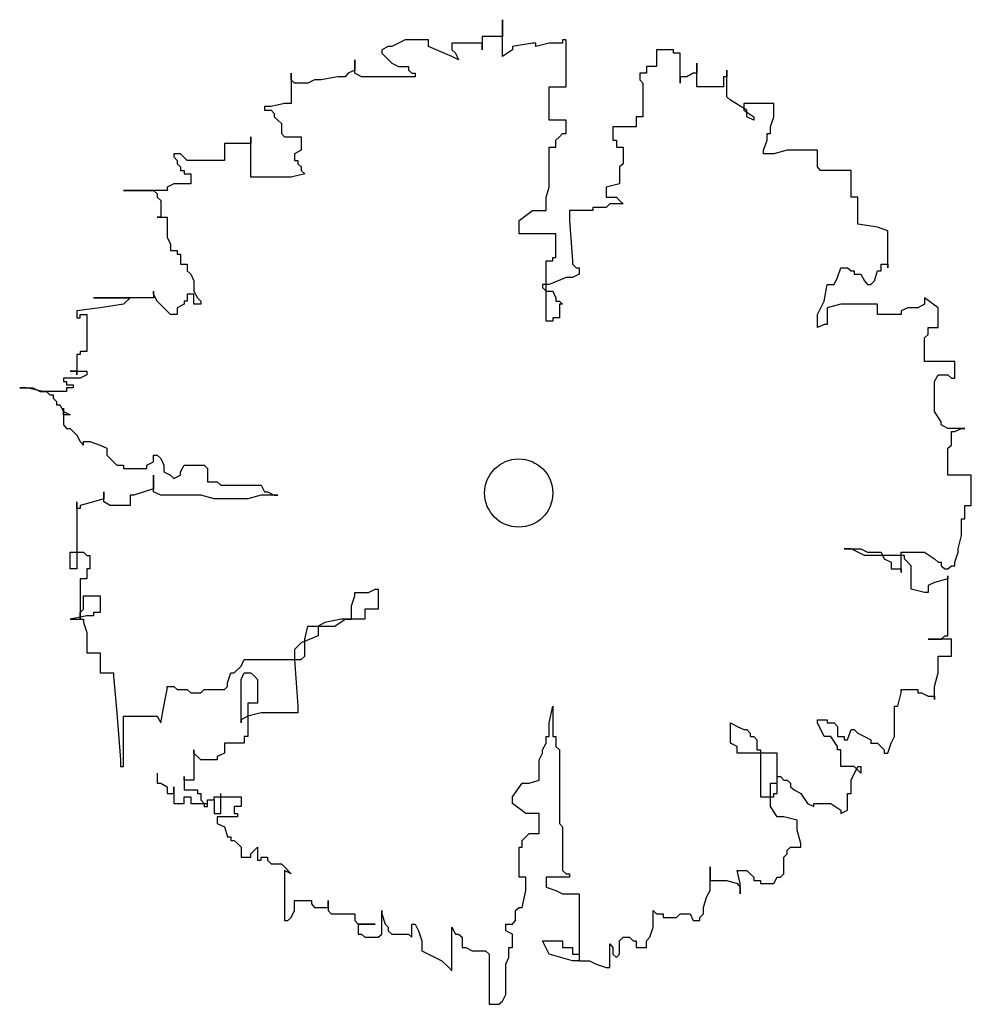
# Model space of a CAD drawing. Extents: x 291776 to 584043, y 1653354 to 3307189.
# Drawn here: x 584040 to 584043, y 3307186 to 3307189 of the extents above; entities that cross this region are included whole.
import ezdxf

# ---------------------------------------------------------------- set-up
doc = ezdxf.new("R2010")
doc.units = 0
doc.header["$LTSCALE"] = 0.1
doc.layers.add('EDIFICACOES', color=3, linetype='CONTINUOUS')
doc.layers.add('ÁRVORES', color=90, linetype='CONTINUOUS')

# ---------------------------------------------------------------- blocks, each defined once
blk = doc.blocks.new('Arv3')
at = {"layer": 'ÁRVORES'}
for p, q in [((-0.00888, 0.237), (-0.00888, 0.25703)), ((-0.00888, 0.25703), (-0.00888, 0.24797)), ((-0.06168, 0.24605), (-0.06888, 0.2424)), ((-0.04896, 0.24605), (-0.06168, 0.24605)), ((-0.04896, 0.2424), (-0.04896, 0.24605)), ((-0.00888, 0.24797), (-0.01992, 0.24797)), ((-0.01992, 0.24797), (-0.01992, 0.24065)), ((0.02568, 0.24605), (0.02376, 0.24605)), ((0.02376, 0.24605), (0.02376, 0.24431)), ((0.02568, 0.22062), (0.02568, 0.24605)), ((-0.0708, 0.2424), (-0.0744, 0.24065)), ((-0.0744, 0.24065), (-0.0744, 0.23891)), ((-0.06888, 0.2424), (-0.0708, 0.2424)), ((-0.03624, 0.237), (-0.04896, 0.2424)), ((-0.01992, 0.24431), (-0.03624, 0.24431)), ((-0.03624, 0.24431), (-0.03624, 0.24065)), ((-0.03624, 0.24065), (-0.03432, 0.23891)), ((-0.01992, 0.24065), (-0.01992, 0.24431)), ((-0.00336, 0.24065), (-0.00888, 0.237)), ((0.00744, 0.24431), (-0.00336, 0.2424)), ((-0.00336, 0.2424), (-0.00336, 0.24065)), ((0.00936, 0.24431), (0.00744, 0.24431)), ((0.01656, 0.24431), (0.00936, 0.2424)), ((0.00936, 0.2424), (0.00936, 0.24431)), ((0.02376, 0.24431), (0.01656, 0.24431)), ((0.084, 0.24065), (0.07488, 0.24065)), ((0.07488, 0.24065), (0.07488, 0.2316)), ((0.084, 0.23891), (0.084, 0.24065)), ((-0.08904, 0.22794), (-0.08904, 0.23525)), ((-0.08904, 0.23525), (-0.08904, 0.22968)), ((-0.0744, 0.23891), (-0.07248, 0.237)), ((-0.07248, 0.237), (-0.06888, 0.23334)), ((-0.03264, 0.23525), (-0.03624, 0.237)), ((-0.03432, 0.23891), (-0.03264, 0.23525)), ((0.0876, 0.23891), (0.084, 0.23891)), ((0.0876, 0.22254), (0.0876, 0.23891)), ((-0.06888, 0.23334), (-0.06528, 0.2316)), ((-0.06528, 0.2316), (-0.05976, 0.2316)), ((-0.05976, 0.2316), (-0.05976, 0.22968)), ((0.07488, 0.2316), (0.06936, 0.2316)), ((0.06936, 0.2316), (0.06936, 0.22794)), ((0.09672, 0.22062), (0.09672, 0.23334)), ((0.09672, 0.23334), (0.09672, 0.22794)), ((-0.1236, 0.22428), (-0.1236, 0.22794)), ((-0.1236, 0.22794), (-0.1236, 0.21156)), ((-0.09816, 0.22602), (-0.10728, 0.22428)), ((-0.09432, 0.22602), (-0.09816, 0.22602)), ((-0.09264, 0.22794), (-0.09432, 0.22602)), ((-0.08904, 0.22968), (-0.09264, 0.22794)), ((-0.08544, 0.22602), (-0.08904, 0.22794)), ((-0.05616, 0.22602), (-0.08544, 0.22602)), ((-0.05976, 0.22968), (-0.05808, 0.22794)), ((-0.05808, 0.22794), (-0.05616, 0.22794)), ((-0.05616, 0.22794), (-0.05616, 0.22602)), ((0.06936, 0.22794), (0.06576, 0.22794)), ((0.06576, 0.22794), (0.06576, 0.22428)), ((0.0912, 0.22602), (0.0876, 0.22602)), ((0.0876, 0.22602), (0.0876, 0.22254)), ((0.0948, 0.22794), (0.0912, 0.22602)), ((0.09672, 0.22794), (0.0948, 0.22794)), ((0.11304, 0.22602), (0.11112, 0.22602)), ((0.11112, 0.22602), (0.11112, 0.22062)), ((0.11304, 0.21522), (0.11304, 0.22968)), ((0.11304, 0.22968), (0.11304, 0.22602)), ((-0.12168, 0.22254), (-0.1236, 0.22428)), ((-0.11448, 0.22254), (-0.12168, 0.22254)), ((-0.11088, 0.22428), (-0.11448, 0.22254)), ((-0.10728, 0.22428), (-0.11088, 0.22428)), ((0.01656, 0.2025), (0.01656, 0.22062)), ((0.01656, 0.22062), (0.02568, 0.22062)), ((0.06576, 0.22428), (0.06744, 0.22254)), ((0.06744, 0.22254), (0.06744, 0.20425)), ((0.11112, 0.22062), (0.09672, 0.22062)), ((0.11496, 0.2133), (0.11304, 0.21522)), ((-0.1344, 0.20982), (-0.138, 0.20982)), ((-0.138, 0.20982), (-0.138, 0.2079)), ((-0.1272, 0.21156), (-0.1344, 0.20982)), ((-0.1236, 0.21156), (-0.1272, 0.21156)), ((0.12384, 0.2079), (0.11496, 0.2133)), ((0.13848, 0.21156), (0.12216, 0.21156)), ((0.12216, 0.21156), (0.12216, 0.2079)), ((0.13848, 0.20425), (0.13848, 0.21156)), ((-0.138, 0.2079), (-0.1344, 0.2079)), ((-0.1344, 0.2079), (-0.13272, 0.20616)), ((-0.13272, 0.20616), (-0.13272, 0.20425)), ((-0.13272, 0.20425), (-0.12888, 0.20059)), ((0.06744, 0.20425), (0.06384, 0.20425)), ((0.06384, 0.20425), (0.06384, 0.19885)), ((0.12216, 0.2079), (0.12768, 0.20425)), ((0.12384, 0.20425), (0.12384, 0.2079)), ((0.12768, 0.2025), (0.12384, 0.20425)), ((0.12768, 0.20425), (0.12768, 0.2025)), ((0.1368, 0.19885), (0.13848, 0.20425)), ((-0.12888, 0.20059), (-0.12888, 0.19519)), ((0.02568, 0.2025), (0.01656, 0.2025)), ((0.02568, 0.19519), (0.02568, 0.2025)), ((0.06384, 0.19885), (0.05112, 0.19885)), ((0.05112, 0.19885), (0.05112, 0.19153)), ((0.1368, 0.19519), (0.1368, 0.19885)), ((-0.14544, 0.1715), (-0.14544, 0.19345)), ((-0.14544, 0.19345), (-0.14544, 0.18979)), ((-0.12888, 0.19519), (-0.1272, 0.19345)), ((-0.1272, 0.19345), (-0.11808, 0.19345)), ((-0.11808, 0.19345), (-0.11808, 0.18613)), ((0.02016, 0.19153), (0.02208, 0.19345)), ((0.02208, 0.19345), (0.02376, 0.19519)), ((0.02376, 0.19519), (0.02568, 0.19519)), ((0.13488, 0.19153), (0.13488, 0.19519)), ((0.13488, 0.19519), (0.1368, 0.19519)), ((-0.14544, 0.18979), (-0.15984, 0.18979)), ((-0.15984, 0.18979), (-0.15984, 0.18055)), ((0.01656, 0.1661), (0.01656, 0.18787)), ((0.01656, 0.18787), (0.02016, 0.18787)), ((0.02016, 0.18787), (0.02016, 0.19153)), ((0.05112, 0.19153), (0.05304, 0.19153)), ((0.05304, 0.19153), (0.05304, 0.18787)), ((0.05304, 0.18787), (0.05664, 0.18787)), ((0.05664, 0.18787), (0.05664, 0.17881)), ((0.13296, 0.18613), (0.13488, 0.19153)), ((-0.1836, 0.18421), (-0.1872, 0.18421)), ((-0.1872, 0.18421), (-0.1872, 0.18247)), ((-0.1872, 0.18247), (-0.18552, 0.18055)), ((-0.18, 0.18055), (-0.1836, 0.18421)), ((-0.11808, 0.18613), (-0.12168, 0.18421)), ((-0.12168, 0.18421), (-0.12168, 0.18055)), ((0.13296, 0.18421), (0.13296, 0.18613)), ((0.13848, 0.18421), (0.13296, 0.18421)), ((0.14568, 0.18613), (0.13848, 0.18421)), ((0.16224, 0.18613), (0.14568, 0.18613)), ((0.16224, 0.17707), (0.16224, 0.18613)), ((-0.18552, 0.18055), (-0.18552, 0.17881)), ((-0.18552, 0.17881), (-0.1836, 0.17707)), ((-0.1836, 0.17707), (-0.1836, 0.17515)), ((-0.15984, 0.18055), (-0.18, 0.18055)), ((-0.12168, 0.18055), (-0.12, 0.18055)), ((-0.12, 0.18055), (-0.12, 0.17881)), ((-0.12, 0.17881), (-0.11808, 0.17707)), ((-0.11808, 0.17707), (-0.11808, 0.17515)), ((0.05664, 0.17881), (0.05472, 0.17707)), ((0.05472, 0.17707), (0.05472, 0.16784)), ((0.16392, 0.17515), (0.16224, 0.17707)), ((-0.1836, 0.17515), (-0.18168, 0.17515)), ((-0.18168, 0.17515), (-0.18168, 0.17341)), ((-0.18168, 0.17341), (-0.17808, 0.17341)), ((-0.17808, 0.17341), (-0.17808, 0.16784)), ((-0.1236, 0.1715), (-0.14544, 0.1715)), ((-0.11616, 0.17341), (-0.1236, 0.1715)), ((-0.11808, 0.17515), (-0.11616, 0.17341)), ((0.18048, 0.17515), (0.16392, 0.17515)), ((0.18048, 0.1607), (0.18048, 0.17515)), ((-0.1872, 0.16784), (-0.1908, 0.1661)), ((-0.1908, 0.1661), (-0.1908, 0.16435)), ((-0.17808, 0.16784), (-0.1872, 0.16784)), ((0.01488, 0.1607), (0.01656, 0.1661)), ((0.05472, 0.16784), (0.04752, 0.1661)), ((0.04752, 0.1661), (0.04752, 0.1607)), ((-0.1908, 0.16435), (-0.21456, 0.16435)), ((-0.21456, 0.16435), (-0.19824, 0.16435)), ((-0.19824, 0.16435), (-0.19632, 0.16244)), ((-0.19632, 0.16244), (-0.19632, 0.1607)), ((-0.19632, 0.1607), (-0.1944, 0.15878)), ((0.01488, 0.15338), (0.01488, 0.1607)), ((0.04752, 0.1607), (0.05304, 0.1607)), ((0.05304, 0.1607), (0.05472, 0.15878)), ((0.18408, 0.1607), (0.18048, 0.1607)), ((0.18408, 0.14606), (0.18408, 0.1607)), ((-0.1944, 0.15878), (-0.1944, 0.14972)), ((0.04752, 0.15512), (0.04032, 0.15512)), ((0.04032, 0.15512), (0.04032, 0.15338)), ((0.04944, 0.15704), (0.04752, 0.15512)), ((0.05664, 0.15704), (0.04944, 0.15704)), ((0.05472, 0.15878), (0.05664, 0.15704)), ((-0.1944, 0.14972), (-0.19632, 0.14972)), ((-0.19632, 0.14972), (-0.1908, 0.14972)), ((-0.1908, 0.14972), (-0.1908, 0.13875)), ((0.00024, 0.14798), (0.00744, 0.15338)), ((0.00744, 0.15338), (0.01488, 0.15338)), ((0.04032, 0.15338), (0.0276, 0.15338)), ((0.0276, 0.15338), (0.0276, 0.14798)), ((0.00024, 0.14066), (0.00024, 0.14798)), ((0.0276, 0.14798), (0.02928, 0.12603)), ((0.19488, 0.14432), (0.18408, 0.14606)), ((0.02016, 0.14066), (0.00024, 0.14066)), ((0.02016, 0.12795), (0.02016, 0.14066)), ((0.2004, 0.14241), (0.19488, 0.14432)), ((0.2004, 0.12237), (0.2004, 0.14241)), ((-0.1908, 0.13875), (-0.18912, 0.13526)), ((-0.18912, 0.13526), (-0.18912, 0.13161)), ((-0.18912, 0.13161), (-0.18552, 0.13161)), ((-0.18552, 0.13161), (-0.18552, 0.12969)), ((-0.18552, 0.12969), (-0.1836, 0.12969)), ((-0.1836, 0.12969), (-0.1836, 0.12429)), ((-0.1836, 0.12429), (-0.18, 0.12429)), ((-0.18, 0.12429), (-0.18, 0.12063)), ((0.01488, 0.09328), (0.01488, 0.12603)), ((0.01488, 0.12603), (0.01848, 0.12603)), ((0.01848, 0.12603), (0.01848, 0.12795)), ((0.01848, 0.12795), (0.02016, 0.12795)), ((0.02928, 0.12603), (0.02928, 0.12429)), ((0.02928, 0.12429), (0.0312, 0.12237)), ((0.1968, 0.12063), (0.1968, 0.12429)), ((0.1968, 0.12429), (0.2004, 0.12429)), ((0.2004, 0.12429), (0.2004, 0.12237)), ((-0.18, 0.12063), (-0.17808, 0.11889)), ((-0.17808, 0.11889), (-0.1764, 0.11523)), ((0.03288, 0.11889), (0.02928, 0.11697)), ((0.0312, 0.12237), (0.03288, 0.12237)), ((0.03288, 0.12237), (0.03288, 0.11889)), ((0.17304, 0.11697), (0.17496, 0.12237)), ((0.17496, 0.12237), (0.17856, 0.12237)), ((0.17856, 0.12237), (0.18048, 0.12063)), ((0.18048, 0.12063), (0.18216, 0.12063)), ((0.18216, 0.12063), (0.18216, 0.11889)), ((0.18216, 0.11889), (0.18576, 0.11889)), ((0.18576, 0.11889), (0.18768, 0.11523)), ((0.1932, 0.11523), (0.19488, 0.12063)), ((0.19488, 0.12063), (0.1968, 0.12063)), ((-0.1764, 0.11523), (-0.1764, 0.10966)), ((0.01656, 0.11331), (0.01296, 0.11331)), ((0.01296, 0.11331), (0.01296, 0.11157)), ((0.02568, 0.11697), (0.01656, 0.11331)), ((0.02928, 0.11697), (0.02568, 0.11697)), ((0.16584, 0.10426), (0.16752, 0.11331)), ((0.16752, 0.11331), (0.17136, 0.11331)), ((0.17136, 0.11331), (0.17304, 0.11697)), ((0.18768, 0.11523), (0.18936, 0.11331)), ((0.18936, 0.11331), (0.19128, 0.11331)), ((0.19128, 0.11331), (0.1932, 0.11523)), ((-0.19824, 0.10791), (-0.19824, 0.10966)), ((-0.19824, 0.10966), (-0.19824, 0.106)), ((-0.19632, 0.10426), (-0.19824, 0.10791)), ((-0.1764, 0.10791), (-0.18, 0.10791)), ((-0.18, 0.10791), (-0.18, 0.10426)), ((-0.1764, 0.10966), (-0.17448, 0.106)), ((-0.1764, 0.10251), (-0.1764, 0.10791)), ((0.01296, 0.11157), (0.01488, 0.10966)), ((0.01488, 0.10966), (0.01848, 0.10966)), ((0.01848, 0.10966), (0.02016, 0.106)), ((-0.19824, 0.106), (-0.23088, 0.106)), ((-0.23088, 0.106), (-0.21096, 0.106)), ((-0.21456, 0.10251), (-0.22728, 0.1006)), ((-0.21096, 0.106), (-0.21456, 0.10251)), ((-0.18912, 0.09694), (-0.19632, 0.10426)), ((-0.18168, 0.10251), (-0.18552, 0.1006)), ((-0.18, 0.10426), (-0.18168, 0.10426)), ((-0.18168, 0.10426), (-0.18168, 0.10251)), ((-0.17256, 0.10251), (-0.1764, 0.10251)), ((-0.17448, 0.106), (-0.17256, 0.10426)), ((-0.17256, 0.10426), (-0.17256, 0.10251)), ((0.02016, 0.106), (0.02016, 0.10426)), ((0.02016, 0.10426), (0.02208, 0.10426)), ((0.02208, 0.10426), (0.02376, 0.10251)), ((0.02376, 0.10251), (0.02208, 0.10251)), ((0.02208, 0.10251), (0.02208, 0.0952)), ((0.16224, 0.09694), (0.16584, 0.10426)), ((0.17496, 0.10251), (0.16752, 0.1006)), ((0.19488, 0.10251), (0.17496, 0.10251)), ((0.19488, 0.09694), (0.19488, 0.10251)), ((0.22032, 0.10251), (0.21672, 0.1006)), ((0.22776, 0.1006), (0.22032, 0.106)), ((0.22032, 0.106), (0.22032, 0.10251)), ((-0.22728, 0.1006), (-0.24, 0.09886)), ((-0.24, 0.09886), (-0.24, 0.0952)), ((-0.23808, 0.0952), (-0.23808, 0.09694)), ((-0.23808, 0.09694), (-0.23448, 0.09694)), ((-0.23448, 0.09694), (-0.23448, 0.07691)), ((-0.18552, 0.09694), (-0.18912, 0.09694)), ((-0.18552, 0.1006), (-0.18552, 0.09694)), ((0.16224, 0.0898), (0.16224, 0.09694)), ((0.16752, 0.1006), (0.16752, 0.09154)), ((0.2076, 0.09694), (0.19488, 0.09694)), ((0.2112, 0.1006), (0.2076, 0.09886)), ((0.2076, 0.09886), (0.2076, 0.09694)), ((0.21672, 0.1006), (0.2112, 0.1006)), ((0.22776, 0.0898), (0.22776, 0.1006)), ((-0.24, 0.0952), (-0.23808, 0.0952)), ((0.01848, 0.09328), (0.01488, 0.09328)), ((0.02208, 0.0952), (0.01848, 0.0952)), ((0.01848, 0.0952), (0.01848, 0.09328)), ((0.16584, 0.09154), (0.16224, 0.0898)), ((0.16752, 0.09154), (0.16584, 0.09154)), ((0.22032, 0.08422), (0.22224, 0.08614)), ((0.22224, 0.08614), (0.22224, 0.0898)), ((0.22224, 0.0898), (0.22776, 0.0898)), ((0.22032, 0.07151), (0.22032, 0.08422)), ((-0.23808, 0.07516), (-0.24, 0.07516)), ((-0.24, 0.07516), (-0.24, 0.06419)), ((-0.23448, 0.07691), (-0.23808, 0.07691)), ((-0.23808, 0.07691), (-0.23808, 0.07516)), ((0.23688, 0.07151), (0.22032, 0.07151)), ((0.23688, 0.06245), (0.23688, 0.07151)), ((-0.24, 0.06611), (-0.2436, 0.06611)), ((-0.2436, 0.06611), (-0.23448, 0.06611)), ((-0.24, 0.06419), (-0.24, 0.06611)), ((-0.23448, 0.06419), (-0.23808, 0.06245)), ((-0.23448, 0.06611), (-0.23448, 0.06419)), ((0.22584, 0.06053), (0.22776, 0.06419)), ((0.22776, 0.06419), (0.23304, 0.06419)), ((0.23304, 0.06419), (0.23496, 0.06245)), ((-0.23808, 0.06245), (-0.2472, 0.06245)), ((-0.2472, 0.06245), (-0.2472, 0.06053)), ((-0.2472, 0.06053), (-0.24552, 0.06053)), ((-0.24552, 0.06053), (-0.24552, 0.05879)), ((0.22584, 0.04433), (0.22584, 0.06053)), ((0.23496, 0.06245), (0.23688, 0.06245)), ((-0.26736, 0.05705), (-0.27096, 0.05705)), ((-0.27096, 0.05705), (-0.26376, 0.05705)), ((-0.25824, 0.05513), (-0.26736, 0.05705)), ((-0.26376, 0.05705), (-0.25992, 0.05513)), ((-0.25992, 0.05513), (-0.25632, 0.05513)), ((-0.24552, 0.05513), (-0.25824, 0.05513)), ((-0.25632, 0.05513), (-0.25464, 0.05339)), ((-0.24552, 0.05879), (-0.24192, 0.05879)), ((-0.24192, 0.05705), (-0.24552, 0.05705)), ((-0.24552, 0.05705), (-0.24552, 0.05513)), ((-0.24192, 0.05879), (-0.24192, 0.05705)), ((-0.25464, 0.05339), (-0.25272, 0.05339)), ((-0.25272, 0.05339), (-0.25272, 0.05147)), ((-0.25272, 0.05147), (-0.25104, 0.04973)), ((-0.25104, 0.04973), (-0.25104, 0.04782)), ((-0.25104, 0.04782), (-0.24912, 0.04782)), ((-0.24912, 0.04782), (-0.2472, 0.04433)), ((-0.2472, 0.04242), (-0.2472, 0.04607)), ((-0.2472, 0.04607), (-0.2472, 0.03702)), ((-0.2472, 0.04433), (-0.2436, 0.04242)), ((0.22944, 0.03876), (0.22584, 0.04433)), ((-0.2436, 0.04242), (-0.2472, 0.04242)), ((0.22944, 0.03702), (0.22944, 0.03876)), ((-0.2472, 0.03702), (-0.24552, 0.0351)), ((-0.24552, 0.0351), (-0.2436, 0.0351)), ((-0.2436, 0.0351), (-0.24, 0.03144)), ((0.23304, 0.0351), (0.22944, 0.03702)), ((0.24216, 0.0351), (0.23304, 0.0351)), ((0.23496, 0.02604), (0.23496, 0.03336)), ((0.23496, 0.03336), (0.23688, 0.03336)), ((0.23688, 0.03336), (0.24048, 0.0351)), ((0.24048, 0.0351), (0.24216, 0.0351)), ((-0.24, 0.03144), (-0.23808, 0.02796)), ((-0.23808, 0.02796), (-0.2364, 0.02604)), ((-0.2364, 0.02604), (-0.2364, 0.02796)), ((-0.2364, 0.02796), (-0.2328, 0.02796)), ((-0.2328, 0.02796), (-0.22728, 0.02604)), ((-0.22728, 0.02604), (-0.22368, 0.0243)), ((-0.22368, 0.0243), (-0.22368, 0.02064)), ((0.23304, 0.0243), (0.23496, 0.02604)), ((0.23304, 0.00967), (0.23304, 0.0243)), ((-0.22368, 0.02064), (-0.22176, 0.01872)), ((-0.22176, 0.01872), (-0.21816, 0.01507)), ((-0.20184, 0.01507), (-0.19824, 0.01698)), ((-0.19824, 0.01698), (-0.19824, 0.02064)), ((-0.19824, 0.02064), (-0.19632, 0.02064)), ((-0.19632, 0.02064), (-0.1944, 0.01872)), ((-0.1944, 0.01872), (-0.19272, 0.01507)), ((-0.21816, 0.01507), (-0.21456, 0.01507)), ((-0.21456, 0.01507), (-0.21456, 0.01332)), ((-0.21456, 0.01332), (-0.20184, 0.01332)), ((-0.20184, 0.01332), (-0.20184, 0.01507)), ((-0.19272, 0.01507), (-0.19272, 0.01158)), ((-0.19272, 0.01158), (-0.18912, 0.00967)), ((-0.1836, 0.01158), (-0.18168, 0.01507)), ((-0.1836, 0.00967), (-0.1836, 0.01158)), ((-0.18168, 0.01507), (-0.17088, 0.01507)), ((-0.17088, 0.01507), (-0.16896, 0.01332)), ((-0.16896, 0.01332), (-0.16896, 0.00601)), ((-0.19824, 0.00061), (-0.19824, 0.00967)), ((-0.19824, 0.00967), (-0.19824, 0.00235)), ((-0.18912, 0.00967), (-0.1872, 0.00792)), ((-0.1872, 0.00792), (-0.1836, 0.00967)), ((-0.16896, 0.00601), (-0.16368, 0.00601)), ((-0.16368, 0.00601), (-0.16176, 0.00427)), ((0.24576, 0.00967), (0.23304, 0.00967)), ((0.24576, -0.00671), (0.24576, 0.00967)), ((-0.22536, -0.00479), (-0.22536, 0.00061)), ((-0.22536, 0.00061), (-0.22536, -0.00305)), ((-0.19824, 0.00235), (-0.20904, -0.00113)), ((-0.1944, -0.00113), (-0.19824, 0.00061)), ((-0.16176, 0.00427), (-0.13992, 0.00427)), ((-0.13992, 0.00427), (-0.138, 0.00061)), ((-0.138, 0.00061), (-0.13632, 0.00061)), ((-0.13632, 0.00061), (-0.13272, -0.00113)), ((-0.24, -0.00845), (-0.24, -0.00479)), ((-0.24, -0.00479), (-0.24, -0.0412)), ((-0.23088, -0.00479), (-0.23808, -0.00671)), ((-0.22536, -0.00305), (-0.23088, -0.00479)), ((-0.22176, -0.00671), (-0.22536, -0.00479)), ((-0.20904, -0.00113), (-0.21096, -0.00113)), ((-0.21096, -0.00113), (-0.21096, -0.00671)), ((-0.17256, -0.00113), (-0.1944, -0.00113)), ((-0.16536, -0.00305), (-0.17256, -0.00113)), ((-0.14712, -0.00305), (-0.16536, -0.00305)), ((-0.13992, -0.00113), (-0.14712, -0.00305)), ((-0.1308, -0.00113), (-0.13992, -0.00113)), ((-0.13272, -0.00113), (-0.1308, -0.00113)), ((-0.23808, -0.00845), (-0.24, -0.00845)), ((-0.23808, -0.00671), (-0.23808, -0.00845)), ((-0.21096, -0.00671), (-0.22176, -0.00671)), ((0.24216, -0.01403), (0.24216, -0.00671)), ((0.24216, -0.00671), (0.24576, -0.00671)), ((0.24048, -0.02308), (0.24048, -0.01403)), ((0.24048, -0.01403), (0.24216, -0.01403)), ((0.23856, -0.03023), (0.24048, -0.02308)), ((0.18048, -0.03023), (0.17664, -0.03023)), ((0.17664, -0.03023), (0.18576, -0.03023)), ((0.18768, -0.03388), (0.18048, -0.03023)), ((0.18576, -0.03023), (0.18936, -0.03214)), ((0.23856, -0.03214), (0.23856, -0.03023)), ((-0.2436, -0.0412), (-0.2436, -0.03214)), ((-0.2436, -0.03214), (-0.2364, -0.03214)), ((-0.2364, -0.03214), (-0.23448, -0.03388)), ((-0.23448, -0.03388), (-0.2328, -0.03388)), ((-0.2328, -0.03388), (-0.2328, -0.0412)), ((0.20952, -0.03388), (0.18768, -0.03388)), ((0.18936, -0.03214), (0.1968, -0.03214)), ((0.1968, -0.03214), (0.19848, -0.0358)), ((0.19848, -0.0358), (0.20232, -0.03754)), ((0.2076, -0.04312), (0.2076, -0.03214)), ((0.2076, -0.03214), (0.22032, -0.03214)), ((0.20952, -0.0358), (0.20952, -0.03388)), ((0.21312, -0.03946), (0.20952, -0.0358)), ((0.22032, -0.03214), (0.22584, -0.0358)), ((0.22584, -0.0358), (0.22776, -0.03754)), ((0.23688, -0.03754), (0.23856, -0.03214)), ((-0.24, -0.0412), (-0.2436, -0.0412)), ((-0.2328, -0.0412), (-0.23448, -0.0412)), ((-0.23448, -0.0412), (-0.23448, -0.0466)), ((0.20232, -0.03754), (0.20232, -0.0412)), ((0.20232, -0.0412), (0.2076, -0.0412)), ((0.2076, -0.0412), (0.2076, -0.04312)), ((0.21312, -0.05217), (0.21312, -0.03946)), ((0.22776, -0.03754), (0.22944, -0.03754)), ((0.22944, -0.03754), (0.22944, -0.03946)), ((0.22944, -0.03946), (0.23136, -0.0412)), ((0.23136, -0.0412), (0.23304, -0.0412)), ((0.23304, -0.0412), (0.23496, -0.03946)), ((0.23496, -0.03946), (0.23688, -0.03946)), ((0.23688, -0.03946), (0.23688, -0.03754)), ((-0.23448, -0.0466), (-0.23808, -0.0466)), ((-0.23808, -0.0466), (-0.23808, -0.06855)), ((0.23304, -0.0466), (0.22584, -0.04852)), ((0.23304, -0.07761), (0.23304, -0.04486)), ((0.23304, -0.04486), (0.23304, -0.0466)), ((-0.0816, -0.05392), (-0.078, -0.05217)), ((-0.078, -0.05217), (-0.07632, -0.05217)), ((-0.07632, -0.05217), (-0.07632, -0.06298)), ((0.22032, -0.05392), (0.21312, -0.05217)), ((0.22584, -0.04852), (0.22224, -0.05026)), ((0.22224, -0.05026), (0.22224, -0.05392)), ((-0.2364, -0.06298), (-0.2364, -0.05583)), ((-0.2364, -0.05583), (-0.22728, -0.05583)), ((-0.22728, -0.05583), (-0.22728, -0.06489)), ((-0.09072, -0.06123), (-0.08904, -0.05583)), ((-0.08904, -0.05583), (-0.08904, -0.05392)), ((-0.08904, -0.05392), (-0.0816, -0.05392)), ((0.22224, -0.05392), (0.22032, -0.05392)), ((-0.23808, -0.06489), (-0.2364, -0.06298)), ((-0.09072, -0.06855), (-0.09072, -0.06123)), ((-0.07632, -0.06298), (-0.08352, -0.06298)), ((-0.08352, -0.06298), (-0.08352, -0.06855)), ((-0.23448, -0.06663), (-0.2436, -0.06855)), ((-0.2436, -0.06855), (-0.2364, -0.06855)), ((-0.23808, -0.06855), (-0.23808, -0.06489)), ((-0.2364, -0.06855), (-0.2364, -0.07029)), ((-0.23088, -0.06663), (-0.23448, -0.06663)), ((-0.22728, -0.06489), (-0.23088, -0.06489)), ((-0.23088, -0.06489), (-0.23088, -0.06663)), ((-0.09624, -0.06855), (-0.10536, -0.07029)), ((-0.09984, -0.07221), (-0.09432, -0.06855)), ((-0.08352, -0.06855), (-0.09624, -0.06855)), ((-0.09432, -0.06855), (-0.09072, -0.06855)), ((-0.2364, -0.07029), (-0.23448, -0.07569)), ((-0.11616, -0.07935), (-0.11448, -0.07221)), ((-0.11448, -0.07221), (-0.09984, -0.07221)), ((-0.10536, -0.07029), (-0.10896, -0.07221)), ((-0.10896, -0.07221), (-0.10896, -0.07761)), ((-0.23448, -0.07569), (-0.23448, -0.08667)), ((-0.10896, -0.07761), (-0.11808, -0.08127)), ((-0.11616, -0.08858), (-0.11616, -0.07935)), ((0.23496, -0.07935), (0.22224, -0.07935)), ((0.22224, -0.07935), (0.22944, -0.07935)), ((0.22944, -0.07935), (0.23136, -0.07761)), ((0.23136, -0.07761), (0.23304, -0.07761)), ((0.23496, -0.08858), (0.23496, -0.07935)), ((-0.11808, -0.08127), (-0.12168, -0.08492)), ((-0.12168, -0.08492), (-0.12168, -0.09032)), ((-0.23448, -0.08667), (-0.22728, -0.08667)), ((-0.22728, -0.08667), (-0.22728, -0.09764)), ((-0.15072, -0.09398), (-0.14904, -0.09032)), ((-0.14904, -0.09032), (-0.11808, -0.09032)), ((-0.12168, -0.09032), (-0.12, -0.11576)), ((-0.11808, -0.09032), (-0.11616, -0.08858)), ((0.22776, -0.09764), (0.22776, -0.08858)), ((0.22776, -0.08858), (0.23496, -0.08858)), ((-0.15456, -0.09764), (-0.15072, -0.09398)), ((-0.22728, -0.09764), (-0.22008, -0.09764)), ((-0.22008, -0.09764), (-0.22008, -0.09938)), ((-0.22008, -0.09938), (-0.21816, -0.11942)), ((-0.15816, -0.10304), (-0.15624, -0.09764)), ((-0.15624, -0.09764), (-0.15456, -0.09764)), ((-0.15072, -0.1013), (-0.14904, -0.09764)), ((-0.15072, -0.12482), (-0.15072, -0.1013)), ((-0.14904, -0.09764), (-0.14544, -0.09764)), ((-0.14544, -0.09764), (-0.14352, -0.09938)), ((-0.14352, -0.09938), (-0.14184, -0.1013)), ((-0.14184, -0.1013), (-0.14184, -0.11402)), ((0.22584, -0.10496), (0.22776, -0.09764)), ((-0.19272, -0.11576), (-0.1908, -0.1067)), ((-0.1908, -0.1067), (-0.1908, -0.10496)), ((-0.1908, -0.10496), (-0.1872, -0.10496)), ((-0.1872, -0.10496), (-0.18552, -0.1067)), ((-0.18552, -0.1067), (-0.18, -0.1067)), ((-0.18, -0.1067), (-0.17808, -0.10844)), ((-0.17256, -0.10844), (-0.17088, -0.1067)), ((-0.17088, -0.1067), (-0.15984, -0.1067)), ((-0.15984, -0.1067), (-0.15816, -0.10496)), ((-0.15816, -0.10496), (-0.15816, -0.10304)), ((0.2076, -0.10844), (0.2076, -0.1067)), ((0.2076, -0.1067), (0.21672, -0.1067)), ((0.21672, -0.1067), (0.21672, -0.10844)), ((0.22584, -0.1121), (0.22584, -0.10496)), ((-0.17808, -0.10844), (-0.17256, -0.10844)), ((0.20592, -0.11576), (0.2076, -0.10844)), ((0.21672, -0.10844), (0.21864, -0.10844)), ((0.21864, -0.10844), (0.22224, -0.11036)), ((0.22224, -0.11036), (0.22584, -0.11036)), ((0.22584, -0.11036), (0.22584, -0.1121)), ((-0.1944, -0.12482), (-0.19272, -0.11576)), ((-0.14184, -0.11402), (-0.14712, -0.11402)), ((-0.14712, -0.11402), (-0.14712, -0.11767)), ((-0.12, -0.11576), (-0.12, -0.11942)), ((0.01656, -0.12482), (0.01848, -0.11576)), ((0.01848, -0.11576), (0.01848, -0.13213)), ((0.204, -0.13213), (0.204, -0.11576)), ((0.204, -0.11576), (0.20592, -0.11576)), ((-0.21816, -0.11942), (-0.21624, -0.14485)), ((-0.21456, -0.14851), (-0.21456, -0.12116)), ((-0.21456, -0.12116), (-0.19632, -0.12116)), ((-0.19632, -0.12116), (-0.1944, -0.12482)), ((-0.14712, -0.12116), (-0.15072, -0.12307)), ((-0.14712, -0.11767), (-0.14712, -0.13213)), ((-0.13992, -0.11942), (-0.14712, -0.12116)), ((-0.12, -0.11942), (-0.13992, -0.11942)), ((-0.15072, -0.12307), (-0.15072, -0.12482)), ((0.01656, -0.13213), (0.01656, -0.12482)), ((0.11496, -0.13579), (0.11496, -0.12482)), ((0.11496, -0.12482), (0.11856, -0.12673)), ((0.11856, -0.12673), (0.12216, -0.12847)), ((0.16224, -0.12482), (0.16224, -0.12307)), ((0.16224, -0.12307), (0.16752, -0.12307)), ((0.16584, -0.13213), (0.16224, -0.12482)), ((0.16752, -0.12307), (0.16752, -0.12482)), ((0.16752, -0.12482), (0.17136, -0.12482)), ((0.17136, -0.12482), (0.17304, -0.12673)), ((0.17304, -0.12673), (0.17304, -0.13213)), ((-0.14712, -0.13213), (-0.14904, -0.13213)), ((-0.14904, -0.13213), (-0.14904, -0.13579)), ((0.01488, -0.13579), (0.01488, -0.13213)), ((0.01488, -0.13213), (0.01656, -0.13213)), ((0.01848, -0.13213), (0.02016, -0.13213)), ((0.02016, -0.13213), (0.02016, -0.13753)), ((0.12216, -0.12847), (0.12384, -0.12847)), ((0.12384, -0.12847), (0.12576, -0.13039)), ((0.12576, -0.13039), (0.12576, -0.13213)), ((0.12576, -0.13213), (0.12768, -0.13213)), ((0.12768, -0.13213), (0.12936, -0.13405)), ((0.16944, -0.13213), (0.16584, -0.13213)), ((0.17304, -0.13753), (0.16944, -0.13213)), ((0.17304, -0.13213), (0.17664, -0.13213)), ((0.17664, -0.13213), (0.17664, -0.13405)), ((0.17856, -0.13405), (0.18048, -0.12847)), ((0.18048, -0.12847), (0.18216, -0.12847)), ((0.18216, -0.12847), (0.18408, -0.13039)), ((0.18408, -0.13039), (0.18768, -0.13213)), ((0.18768, -0.13213), (0.19128, -0.13405)), ((0.20232, -0.13579), (0.204, -0.13213)), ((-0.14904, -0.13579), (-0.15984, -0.13579)), ((-0.15984, -0.13579), (-0.15984, -0.14119)), ((0.01296, -0.13945), (0.01488, -0.13579)), ((0.02016, -0.13753), (0.02208, -0.13945)), ((0.11856, -0.13753), (0.11496, -0.13579)), ((0.11856, -0.14119), (0.11856, -0.13753)), ((0.12936, -0.13405), (0.12936, -0.13945)), ((0.17304, -0.13945), (0.17304, -0.13753)), ((0.17664, -0.13405), (0.17856, -0.13405)), ((0.19128, -0.13405), (0.19128, -0.13579)), ((0.19128, -0.13579), (0.19488, -0.13579)), ((0.19488, -0.13579), (0.19848, -0.13945)), ((0.2004, -0.14119), (0.20232, -0.13579)), ((-0.1764, -0.14119), (-0.1764, -0.13945)), ((-0.1764, -0.13945), (-0.1764, -0.15582)), ((-0.17256, -0.14485), (-0.1764, -0.14119)), ((-0.15984, -0.14119), (-0.16368, -0.14311)), ((-0.16368, -0.14311), (-0.16368, -0.14485)), ((0.01104, -0.14485), (0.01296, -0.14119)), ((0.01296, -0.14119), (0.01296, -0.13945)), ((0.02208, -0.13945), (0.02208, -0.17951)), ((0.1404, -0.14119), (0.11856, -0.14119)), ((0.12936, -0.13945), (0.13128, -0.13945)), ((0.13128, -0.13945), (0.13128, -0.16488)), ((0.1404, -0.15757), (0.1404, -0.14119)), ((0.17496, -0.13945), (0.17304, -0.13945)), ((0.17496, -0.14851), (0.17496, -0.13945)), ((0.19848, -0.13945), (0.19848, -0.14119)), ((0.19848, -0.14119), (0.2004, -0.14119)), ((-0.21624, -0.14485), (-0.21624, -0.14851)), ((-0.21624, -0.14851), (-0.21456, -0.14851)), ((-0.16368, -0.14485), (-0.17256, -0.14485)), ((0.01104, -0.15582), (0.01104, -0.14485)), ((0.18216, -0.14851), (0.17496, -0.14851)), ((0.18048, -0.15582), (0.18408, -0.14851)), ((0.18576, -0.15216), (0.18216, -0.14851)), ((0.18408, -0.14851), (0.18576, -0.14851)), ((0.18576, -0.14851), (0.18576, -0.15216)), ((-0.19632, -0.15216), (-0.19632, -0.15757)), ((-0.18168, -0.15582), (-0.18168, -0.15391)), ((-0.18168, -0.15391), (-0.18168, -0.16122)), ((0.1404, -0.16314), (0.1404, -0.15391)), ((0.1404, -0.15391), (0.14208, -0.15391)), ((0.14208, -0.15391), (0.144, -0.15582)), ((-0.19632, -0.15757), (-0.1944, -0.15757)), ((-0.1944, -0.15757), (-0.1908, -0.15948)), ((-0.1908, -0.15948), (-0.1908, -0.16314)), ((-0.1872, -0.16314), (-0.1872, -0.15948)), ((-0.1872, -0.15948), (-0.1872, -0.16854)), ((-0.1764, -0.15582), (-0.18168, -0.15582)), ((-0.00336, -0.16488), (0.00192, -0.15757)), ((0.00192, -0.15757), (0.00576, -0.15757)), ((0.00576, -0.15757), (0.01104, -0.15582)), ((0.1368, -0.17028), (0.1368, -0.15757)), ((0.1368, -0.15757), (0.1404, -0.15757)), ((0.144, -0.15582), (0.14568, -0.15582)), ((0.14568, -0.15582), (0.1476, -0.15757)), ((0.1476, -0.15757), (0.1476, -0.15948)), ((0.1476, -0.15948), (0.14952, -0.16122)), ((0.18048, -0.16314), (0.18048, -0.15582)), ((-0.1908, -0.16314), (-0.1872, -0.16314)), ((-0.18168, -0.16122), (-0.17448, -0.16122)), ((-0.18168, -0.16854), (-0.18168, -0.16488)), ((-0.18168, -0.16488), (-0.17808, -0.16488)), ((-0.17808, -0.16488), (-0.17808, -0.16854)), ((-0.17448, -0.16122), (-0.17448, -0.16314)), ((-0.17448, -0.16314), (-0.17256, -0.16314)), ((-0.17256, -0.16314), (-0.17256, -0.16662)), ((-0.16536, -0.16662), (-0.16536, -0.16488)), ((-0.16536, -0.16488), (-0.16176, -0.16488)), ((-0.16176, -0.16488), (-0.16176, -0.16314)), ((-0.16176, -0.17394), (-0.16176, -0.16488)), ((-0.16176, -0.16488), (-0.15072, -0.16488)), ((-0.15072, -0.16488), (-0.15072, -0.17028)), ((-0.00336, -0.16854), (-0.00336, -0.16488)), ((0.13128, -0.16488), (0.13848, -0.16488)), ((0.13848, -0.16488), (0.13848, -0.16314)), ((0.13848, -0.16314), (0.1404, -0.16314)), ((0.14952, -0.16122), (0.15312, -0.16314)), ((0.15312, -0.16314), (0.15672, -0.16854)), ((0.17856, -0.1722), (0.17856, -0.16314)), ((0.17856, -0.16314), (0.18048, -0.16314)), ((-0.1872, -0.16854), (-0.18168, -0.16854)), ((-0.17808, -0.16854), (-0.16896, -0.16854)), ((-0.17256, -0.16662), (-0.17088, -0.16854)), ((-0.17088, -0.16854), (-0.17088, -0.17028)), ((-0.17088, -0.17028), (-0.16896, -0.17028)), ((-0.16896, -0.16854), (-0.16896, -0.16662)), ((-0.16896, -0.16662), (-0.16536, -0.16662)), ((-0.16896, -0.17028), (-0.16896, -0.16662)), ((-0.16896, -0.16662), (-0.16536, -0.16662)), ((-0.16536, -0.16662), (-0.16536, -0.17394)), ((-0.15072, -0.17028), (-0.15456, -0.17028)), ((-0.15456, -0.17028), (-0.15456, -0.17394)), ((0.00384, -0.17394), (-0.00336, -0.16854)), ((0.1404, -0.17586), (0.1368, -0.17028)), ((0.15672, -0.16854), (0.16032, -0.17028)), ((0.16032, -0.17028), (0.16032, -0.16854)), ((0.16032, -0.16854), (0.16944, -0.16854)), ((0.16944, -0.16854), (0.17496, -0.1722)), ((-0.16536, -0.17394), (-0.16176, -0.17394)), ((-0.15264, -0.17586), (-0.16368, -0.17586)), ((-0.16368, -0.17586), (-0.16368, -0.17951)), ((-0.15456, -0.17394), (-0.15264, -0.17394)), ((-0.15264, -0.17394), (-0.15264, -0.17586)), ((0.01104, -0.17394), (0.00384, -0.17394)), ((0.01104, -0.18491), (0.01104, -0.17394)), ((0.144, -0.17586), (0.1404, -0.17586)), ((0.1512, -0.1776), (0.144, -0.17586)), ((0.17496, -0.1722), (0.17496, -0.17394)), ((0.17496, -0.17394), (0.17856, -0.1722)), ((-0.16368, -0.17951), (-0.15984, -0.18126)), ((-0.15984, -0.18126), (-0.15816, -0.18666)), ((0.02208, -0.17951), (0.02376, -0.18126)), ((0.02376, -0.18126), (0.02376, -0.20495)), ((0.1512, -0.183), (0.1512, -0.1776)), ((-0.15816, -0.18666), (-0.15624, -0.18666)), ((-0.15624, -0.18666), (-0.15624, -0.18857)), ((0.00192, -0.18857), (0.00576, -0.18491)), ((0.00576, -0.18491), (0.01104, -0.18491)), ((0.15312, -0.19031), (0.1512, -0.183)), ((-0.15624, -0.18857), (-0.15456, -0.18857)), ((-0.15456, -0.18857), (-0.15264, -0.19031)), ((-0.15264, -0.19031), (-0.15072, -0.19223)), ((-0.15072, -0.19223), (-0.15072, -0.19763)), ((-0.14352, -0.19397), (-0.14184, -0.19223)), ((-0.14184, -0.19223), (-0.14184, -0.19937)), ((0.00024, -0.20861), (0.00024, -0.19223)), ((0.00024, -0.19223), (0.00192, -0.19223)), ((0.00192, -0.19223), (0.00192, -0.18857)), ((0.14568, -0.19397), (0.1476, -0.19223)), ((0.1476, -0.19223), (0.15312, -0.19223)), ((0.15312, -0.19223), (0.15312, -0.19031)), ((-0.15072, -0.19763), (-0.14544, -0.19763)), ((-0.14544, -0.19589), (-0.14352, -0.19397)), ((-0.14544, -0.19763), (-0.14544, -0.19589)), ((-0.13992, -0.19937), (-0.13992, -0.19763)), ((-0.13992, -0.19763), (-0.13632, -0.19763)), ((-0.13632, -0.19763), (-0.13632, -0.19937)), ((0.144, -0.19763), (0.14568, -0.19589)), ((0.144, -0.20669), (0.144, -0.19763)), ((0.14568, -0.19589), (0.14568, -0.19397)), ((-0.14184, -0.19937), (-0.13992, -0.19937)), ((-0.13632, -0.19937), (-0.1344, -0.20129)), ((-0.1344, -0.20129), (-0.12888, -0.20129)), ((-0.12888, -0.20129), (-0.1272, -0.20303)), ((-0.1272, -0.20303), (-0.1236, -0.20669)), ((0.10392, -0.21575), (0.10392, -0.20303)), ((0.10392, -0.20303), (0.10392, -0.21035)), ((-0.1236, -0.20669), (-0.1272, -0.20495)), ((-0.1272, -0.20495), (-0.1272, -0.23212)), ((0.02376, -0.20495), (0.02568, -0.20669)), ((0.02568, -0.20669), (0.0276, -0.20669)), ((0.0276, -0.20669), (0.0276, -0.20861)), ((0.12024, -0.21209), (0.11856, -0.20495)), ((0.11856, -0.20495), (0.12384, -0.20495)), ((0.12384, -0.20495), (0.12576, -0.20669)), ((0.12576, -0.20669), (0.12768, -0.20861)), ((0.14208, -0.20861), (0.144, -0.20669)), ((0.00384, -0.20861), (0.00024, -0.20861)), ((0.00384, -0.21575), (0.00384, -0.20861)), ((0.0276, -0.20861), (0.01488, -0.20861)), ((0.01488, -0.20861), (0.01488, -0.21401)), ((0.10392, -0.21035), (0.11304, -0.21035)), ((0.11304, -0.21035), (0.11856, -0.21209)), ((0.11856, -0.21209), (0.12024, -0.21401)), ((0.12024, -0.21766), (0.12024, -0.21209)), ((0.12768, -0.20861), (0.12768, -0.21035)), ((0.12768, -0.21035), (0.13128, -0.21035)), ((0.13128, -0.21035), (0.13128, -0.21209)), ((0.13128, -0.21209), (0.13848, -0.21209)), ((0.13848, -0.21209), (0.1404, -0.20861)), ((0.1404, -0.20861), (0.14208, -0.20861)), ((0.00192, -0.22498), (0.00384, -0.21575)), ((0.01488, -0.21401), (0.02016, -0.21575)), ((0.02016, -0.21575), (0.02376, -0.21766)), ((0.02376, -0.21766), (0.03288, -0.21766)), ((0.03288, -0.21766), (0.03288, -0.25407)), ((0.102, -0.21941), (0.10392, -0.21575)), ((0.12024, -0.21401), (0.12024, -0.21766)), ((-0.12168, -0.22672), (-0.12168, -0.22132)), ((-0.12168, -0.22132), (-0.11256, -0.22132)), ((-0.11256, -0.22132), (-0.11256, -0.22306)), ((-0.11256, -0.22306), (-0.11088, -0.22498)), ((-0.10344, -0.22498), (-0.10344, -0.22132)), ((-0.10344, -0.22132), (-0.10344, -0.22672)), ((0.10032, -0.22498), (0.102, -0.21941)), ((-0.1236, -0.23038), (-0.12168, -0.22672)), ((-0.11088, -0.22498), (-0.10344, -0.22498)), ((-0.10344, -0.22672), (-0.10176, -0.22846)), ((-0.10176, -0.22846), (-0.08904, -0.22846)), ((-0.08904, -0.22846), (-0.08904, -0.23212)), ((-0.0744, -0.23944), (-0.0744, -0.22672)), ((-0.0744, -0.22672), (-0.0744, -0.22846)), ((-0.0744, -0.22846), (-0.07248, -0.23404)), ((-0.00168, -0.22672), (0.00024, -0.22498)), ((-0.00168, -0.23212), (-0.00168, -0.22672)), ((0.00024, -0.22498), (0.00192, -0.22498)), ((0.07296, -0.23578), (0.07296, -0.22672)), ((0.07296, -0.22672), (0.07488, -0.22846)), ((0.07488, -0.22846), (0.07848, -0.22846)), ((0.07848, -0.22846), (0.07848, -0.23038)), ((0.08568, -0.23038), (0.0876, -0.22846)), ((0.0876, -0.22846), (0.09312, -0.22846)), ((0.09312, -0.22846), (0.0948, -0.23212)), ((0.0984, -0.23038), (0.10032, -0.22846)), ((0.10032, -0.22846), (0.10032, -0.22498)), ((-0.1272, -0.23212), (-0.12528, -0.23212)), ((-0.12528, -0.23212), (-0.1236, -0.23038)), ((-0.08904, -0.23212), (-0.08712, -0.23404)), ((-0.08712, -0.23404), (-0.078, -0.23404)), ((-0.078, -0.23404), (-0.08712, -0.23404)), ((-0.08712, -0.23404), (-0.08712, -0.23944)), ((-0.07248, -0.23404), (-0.0708, -0.23578)), ((-0.05808, -0.24118), (-0.05808, -0.23404)), ((-0.05808, -0.23404), (-0.05616, -0.23404)), ((-0.05616, -0.23404), (-0.05448, -0.2377)), ((-0.00696, -0.2377), (-0.00696, -0.23404)), ((-0.00696, -0.23404), (-0.00336, -0.23404)), ((-0.00336, -0.23404), (-0.00168, -0.23212)), ((0.07848, -0.23038), (0.08568, -0.23038)), ((0.0948, -0.23212), (0.0984, -0.23212)), ((0.0984, -0.23212), (0.0984, -0.23038)), ((-0.08712, -0.23944), (-0.08544, -0.23944)), ((-0.08544, -0.23944), (-0.08352, -0.24118)), ((-0.07632, -0.24118), (-0.0744, -0.23944)), ((-0.0708, -0.23578), (-0.0708, -0.2377)), ((-0.0708, -0.2377), (-0.06888, -0.23944)), ((-0.06888, -0.23944), (-0.05976, -0.23944)), ((-0.05976, -0.23944), (-0.05808, -0.24118)), ((-0.05448, -0.2377), (-0.05256, -0.2431)), ((-0.03624, -0.25947), (-0.03624, -0.23578)), ((-0.03624, -0.23578), (-0.03432, -0.23944)), ((-0.03432, -0.23944), (-0.03264, -0.23944)), ((-0.03264, -0.23944), (-0.03072, -0.24118)), ((-0.00336, -0.23944), (-0.00696, -0.2377)), ((-0.00336, -0.24675), (-0.00336, -0.23944)), ((0.07128, -0.24118), (0.07296, -0.23578)), ((-0.08352, -0.24118), (-0.07632, -0.24118)), ((-0.05256, -0.2431), (-0.05256, -0.2485)), ((-0.03072, -0.24118), (-0.03072, -0.24675)), ((0.01656, -0.25041), (0.01296, -0.2431)), ((0.01296, -0.2431), (0.02376, -0.2431)), ((0.02376, -0.2431), (0.02376, -0.24675)), ((0.04944, -0.25756), (0.04944, -0.24484)), ((0.04944, -0.24484), (0.05112, -0.24675)), ((0.05472, -0.2431), (0.05664, -0.24118)), ((0.05472, -0.25041), (0.05472, -0.2431)), ((0.05664, -0.24118), (0.06024, -0.24118)), ((0.06024, -0.24118), (0.06216, -0.2431)), ((0.06216, -0.2431), (0.06384, -0.2431)), ((0.06384, -0.2431), (0.06384, -0.24675)), ((0.06936, -0.2431), (0.07128, -0.24118)), ((0.06936, -0.24675), (0.06936, -0.2431)), ((-0.05256, -0.2485), (-0.04896, -0.25041)), ((-0.04896, -0.25041), (-0.04176, -0.25407)), ((-0.03072, -0.24675), (-0.0288, -0.24675)), ((-0.0288, -0.24675), (-0.0252, -0.2485)), ((-0.0252, -0.2485), (-0.018, -0.2485)), ((-0.018, -0.2485), (-0.01608, -0.25041)), ((-0.01608, -0.25041), (-0.01608, -0.27759)), ((-0.00528, -0.25216), (-0.00528, -0.24675)), ((-0.00528, -0.24675), (-0.00336, -0.24675)), ((0.02928, -0.25407), (0.01656, -0.25041)), ((0.02376, -0.24675), (0.02928, -0.24675)), ((0.02928, -0.24675), (0.02928, -0.25041)), ((0.02928, -0.25041), (0.03288, -0.25041)), ((0.03288, -0.25041), (0.03288, -0.25407)), ((0.05112, -0.24675), (0.05112, -0.25041)), ((0.05112, -0.25041), (0.05304, -0.25216)), ((0.05304, -0.25216), (0.05472, -0.25041)), ((0.06384, -0.24675), (0.06936, -0.24675)), ((-0.04176, -0.25407), (-0.03792, -0.25756)), ((-0.00696, -0.25581), (-0.00528, -0.25216)), ((-0.00696, -0.27219), (-0.00696, -0.25581)), ((0.03288, -0.25407), (0.02928, -0.25407)), ((0.03288, -0.25407), (0.0384, -0.25407)), ((0.0384, -0.25407), (0.042, -0.25581)), ((0.042, -0.25581), (0.04752, -0.25756)), ((-0.03792, -0.25756), (-0.03624, -0.25947)), ((0.04752, -0.25756), (0.04944, -0.25756)), ((-0.00888, -0.27585), (-0.00696, -0.27219)), ((-0.01608, -0.27759), (-0.0108, -0.27759)), ((-0.0108, -0.27759), (-0.00888, -0.27585))]:
    blk.add_line(p, q, dxfattribs=at)
blk.add_ellipse((0, 0), major_axis=(-0.0131, 0.0131), ratio=1, start_param=3.926991, end_param=10.210176, dxfattribs=at)

msp = doc.modelspace()

# ---------------------------------------------------------------- block references
at = {"layer": 'EDIFICACOES', "ltscale": 4, "xscale": 5, "yscale": 5, "zscale": 0.5}
msp.add_blockref('Arv3', (584041.331, 3307187.6846), dxfattribs=at)

doc.saveas('drawing.dxf')
